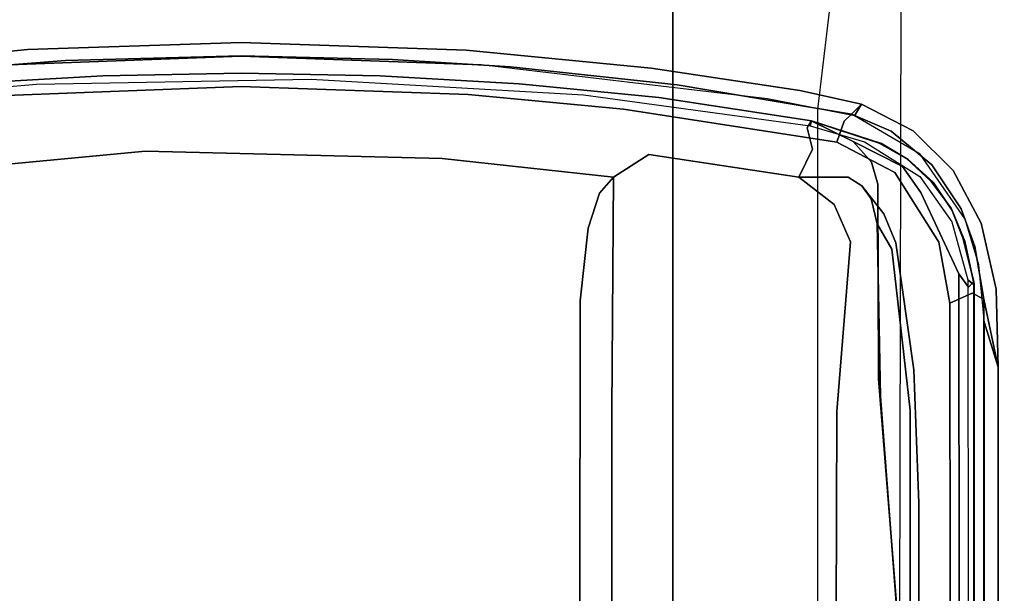
# Model space of a CAD drawing. Extents: x 0 to 194, y -3 to 287.
# Drawn here: x 59 to 62, y 41 to 42 of the extents above; entities that cross this region are included whole.
import ezdxf

# ---------------------------------------------------------------- set-up
doc = ezdxf.new("R2010")
doc.units = 0
doc.header["$LTSCALE"] = 30
doc.header["$MEASUREMENT"] = 0
for name, color, linetype in [('1', 4, 'CONTINUOUS'), ('AFUCH-3-ARPL', 19, 'CONTINUOUS'), ('AFUCH-3-ARRB', 6, 'CONTINUOUS'), ('AFUCH-3-STFB', 5, 'CONTINUOUS'), ('AFUCH-3-STPT', 4, 'CONTINUOUS')]:
    doc.layers.add(name, color=color, linetype=linetype)

# ---------------------------------------------------------------- blocks, each defined once
blk = doc.blocks.new('3DKIJ4C84SC')
at = {"layer": 'AFUCH-3-ARPL'}
for points, invisible_edges in [([(8.9558, -1.8685, 24.0576), (8.9524, 5.1685, 24.0699), (8.9591, 5.6472, 24.0476)], 14), ([(8.9891, -1.6369, 23.9776), (8.9558, -1.8685, 24.0576), (8.9591, 5.6472, 24.0476)], 15), ([(8.836, -2.3412, 24.2782), (8.8336, 5.4143, 24.2427), (8.8367, -2.3488, 24.2376)], 5), ([(8.8336, 5.4143, 24.2427), (8.836, -2.3412, 24.2782), (8.834, 5.3495, 24.2878)], 13), ([(8.8477, -2.336, 24.2177), (8.8367, -2.3488, 24.2376), (8.8336, 5.4143, 24.2427)], 12), ([(8.8336, 5.4143, 24.2427), (8.8459, 5.4113, 24.2228), (8.8477, -2.336, 24.2177)], 14), ([(8.8459, 5.4113, 24.2228), (8.8669, 5.3473, 24.2142), (8.8686, -2.3648, 24.2055)], 13), ([(8.8459, 5.4113, 24.2228), (8.8686, -2.3648, 24.2055), (8.8477, -2.336, 24.2177)], 13), ([(8.844, 5.3468, 24.2919), (8.834, 5.3495, 24.2878), (8.836, -2.3412, 24.2782)], 13), ([(8.836, -2.3412, 24.2782), (8.8495, -2.3519, 24.2823), (8.844, 5.3468, 24.2919)], 12), ([(8.8686, -2.3648, 24.2055), (8.8669, 5.3473, 24.2142), (8.94, 5.1976, 24.213)], 14), ([(9.6235, 5.2331, 23.86), (9.6515, -1.7493, 23.8712), (9.6202, -1.5131, 23.8512)], 7), ([(9.6235, 5.2331, 23.86), (9.6507, 5.2226, 23.8762), (9.6515, -1.7493, 23.8712)], 14), ([(9.6507, 5.2226, 23.8762), (9.6698, 5.2179, 23.9037), (9.6704, -1.8797, 23.9021)], 14), ([(9.6515, -1.7493, 23.8712), (9.6507, 5.2226, 23.8762), (9.6704, -1.8797, 23.9021)], 15), ([(9.6769, -2.1282, 23.9593), (9.6698, 5.2179, 23.9037), (9.6779, 5.2051, 23.9704)], 13), ([(9.6769, -2.1282, 23.9593), (9.6704, -1.8797, 23.9021), (9.6698, 5.2179, 23.9037)], 15), ([(9.6769, -2.1282, 23.9593), (9.6779, 5.2051, 23.9704), (9.689, -2.3065, 23.9674)], 15), ([(9.689, -2.3065, 23.9674), (9.6779, 5.2051, 23.9704), (9.694, 5.2008, 23.9768)], 5), ([(8.94, 5.1976, 24.213), (8.9921, -1.5093, 24.2046), (8.8686, -2.3648, 24.2055)], 15), ([(9.694, 5.2008, 23.9768), (9.9878, -2.615, 23.9671), (9.689, -2.3065, 23.9674)], 7), ([(9.694, 5.2008, 23.9768), (11.1514, 5.2008, 23.9767), (10.6299, -2.6309, 23.967)], 14), ([(9.9878, -2.615, 23.9671), (9.694, 5.2008, 23.9768), (10.6299, -2.6309, 23.967)], 7), ([(10.6299, -2.6309, 23.967), (11.1514, 5.2008, 23.9767), (11.157, -2.3279, 23.9674)], 13), ([(8.954, 5.1651, 24.0863), (8.9524, 5.1685, 24.0699), (8.9558, -1.8685, 24.0576)], 12), ([(8.957, -1.8311, 24.0734), (8.9688, 5.1377, 24.094), (8.954, 5.1651, 24.0863)], 13), ([(8.9558, -1.8685, 24.0576), (8.957, -1.8311, 24.0734), (8.954, 5.1651, 24.0863)], 15), ([(8.957, -1.8311, 24.0734), (8.9744, -2.0694, 24.0844), (8.9688, 5.1377, 24.094)], 13), ([(8.9744, -2.0694, 24.0844), (8.9936, -1.509, 24.0865), (8.9688, 5.1377, 24.094)], 7), ([(8.8686, -2.3648, 24.2055), (8.9921, -1.5093, 24.2046), (9.0427, -2.1379, 24.2039)], 13), ([(9.0137, -2.4186, 24.0846), (8.9936, -1.509, 24.0865), (8.9744, -2.0694, 24.0844)], 7), ([(9.0386, -2.0996, 24.0858), (8.9921, -1.5093, 24.2046), (8.9936, -1.509, 24.0865)], 5), ([(9.0386, -2.0996, 24.0858), (9.0427, -2.1379, 24.2039), (8.9921, -1.5093, 24.2046)], 13), ([(9.0386, -2.0996, 24.0858), (8.9936, -1.509, 24.0865), (9.0137, -2.4186, 24.0846)], 14), ([(9.3854, -1.4939, 23.8504), (9.4003, -2.0206, 23.8728), (9.1346, -1.6225, 23.865)], 15), ([(9.6207, -2.0686, 23.8736), (9.3854, -1.4939, 23.8504), (9.6202, -1.5131, 23.8512)], 7), ([(9.3854, -1.4939, 23.8504), (9.6207, -2.0686, 23.8736), (9.4003, -2.0206, 23.8728)], 15), ([(9.6515, -1.7493, 23.8712), (9.6207, -2.0686, 23.8736), (9.6202, -1.5131, 23.8512)], 13), ([(8.9841, -2.0662, 24.0136), (8.9558, -1.8685, 24.0576), (8.9891, -1.6369, 23.9776)], 15), ([(9.0475, -2.0609, 23.9422), (8.9841, -2.0662, 24.0136), (8.9891, -1.6369, 23.9776)], 15), ([(9.0475, -2.0609, 23.9422), (8.9891, -1.6369, 23.9776), (9.0512, -1.6478, 23.9104)], 15), ([(9.0512, -1.6478, 23.9104), (9.1346, -1.6225, 23.865), (9.133, -2.067, 23.8963)], 13), ([(9.4003, -2.0206, 23.8728), (9.133, -2.067, 23.8963), (9.1346, -1.6225, 23.865)], 13), ([(9.133, -2.067, 23.8963), (9.0475, -2.0609, 23.9422), (9.0512, -1.6478, 23.9104)], 15), ([(9.6207, -2.0686, 23.8736), (9.6515, -1.7493, 23.8712), (9.65, -2.1924, 23.9021)], 15), ([(9.6704, -1.8797, 23.9021), (9.65, -2.1924, 23.9021), (9.6515, -1.7493, 23.8712)], 15), ([(8.9661, -2.1573, 24.0641), (8.957, -1.8311, 24.0734), (8.9558, -1.8685, 24.0576)], 7), ([(8.957, -1.8311, 24.0734), (8.9661, -2.1573, 24.0641), (8.9744, -2.0694, 24.0844)], 15), ([(8.9661, -2.1573, 24.0641), (8.9558, -1.8685, 24.0576), (8.9841, -2.0662, 24.0136)], 14), ([(9.6704, -1.8797, 23.9021), (9.6691, -2.4142, 23.964), (9.65, -2.1924, 23.9021)], 15), ([(9.6769, -2.1282, 23.9593), (9.6691, -2.4142, 23.964), (9.6704, -1.8797, 23.9021)], 15), ([(9.4003, -2.0206, 23.8728), (9.2147, -2.4772, 23.9611), (9.133, -2.067, 23.8963)], 15), ([(9.4003, -2.0206, 23.8728), (9.6169, -2.5749, 23.9671), (9.2147, -2.4772, 23.9611)], 15), ([(9.4003, -2.0206, 23.8728), (9.6207, -2.0686, 23.8736), (9.6169, -2.5749, 23.9671)], 13), ([(9.0051, -2.4322, 24.0486), (8.9661, -2.1573, 24.0641), (8.9841, -2.0662, 24.0136)], 14), ([(8.9841, -2.0662, 24.0136), (9.0475, -2.0609, 23.9422), (9.0051, -2.4322, 24.0486)], 15), ([(9.1036, -2.4348, 23.9737), (9.0051, -2.4322, 24.0486), (9.0475, -2.0609, 23.9422)], 15), ([(9.0475, -2.0609, 23.9422), (9.133, -2.067, 23.8963), (9.1036, -2.4348, 23.9737)], 13), ([(9.2147, -2.4772, 23.9611), (9.1036, -2.4348, 23.9737), (9.133, -2.067, 23.8963)], 13), ([(8.9661, -2.1573, 24.0641), (9.002, -2.425, 24.0727), (8.9744, -2.0694, 24.0844)], 15), ([(9.0137, -2.4186, 24.0846), (8.9744, -2.0694, 24.0844), (9.002, -2.425, 24.0727)], 14), ([(9.65, -2.1924, 23.9021), (9.6169, -2.5749, 23.9671), (9.6207, -2.0686, 23.8736)], 13), ([(9.0386, -2.0996, 24.0858), (9.0137, -2.4186, 24.0846), (9.0457, -2.4733, 24.0853)], 5), ([(9.0427, -2.1379, 24.2039), (9.0386, -2.0996, 24.0858), (9.0457, -2.4733, 24.0853)], 13), ([(9.689, -2.3065, 23.9674), (9.6691, -2.4142, 23.964), (9.6769, -2.1282, 23.9593)], 15), ([(9.0427, -2.1379, 24.2039), (8.9511, -2.541, 24.204), (8.8686, -2.3648, 24.2055)], 13), ([(9.0442, -2.5592, 24.2031), (8.9511, -2.541, 24.204), (9.0427, -2.1379, 24.2039)], 7), ([(9.0457, -2.4733, 24.0853), (9.0442, -2.5592, 24.2031), (9.0427, -2.1379, 24.2039)], 13), ([(9.0051, -2.4322, 24.0486), (9.002, -2.425, 24.0727), (8.9661, -2.1573, 24.0641)], 7), ([(9.6169, -2.5749, 23.9671), (9.65, -2.1924, 23.9021), (9.647, -2.54, 23.9672)], 7), ([(9.647, -2.54, 23.9672), (9.65, -2.1924, 23.9021), (9.6691, -2.4142, 23.964)], 15), ([(9.689, -2.3065, 23.9674), (9.6716, -2.4638, 23.9673), (9.6691, -2.4142, 23.964)], 14), ([(9.9878, -2.615, 23.9671), (9.6716, -2.4638, 23.9673), (9.689, -2.3065, 23.9674)], 13), ([(8.8561, -2.436, 24.2779), (8.836, -2.3412, 24.2782), (8.8367, -2.3488, 24.2376)], 12), ([(8.8495, -2.3519, 24.2823), (8.836, -2.3412, 24.2782), (8.8561, -2.436, 24.2779)], 12), ([(8.8604, -2.4433, 24.2287), (8.8367, -2.3488, 24.2376), (8.8477, -2.336, 24.2177)], 12), ([(8.8477, -2.336, 24.2177), (8.8686, -2.3648, 24.2055), (8.8604, -2.4433, 24.2287)], 14), ([(11.1738, -2.4636, 23.9672), (10.6299, -2.6309, 23.967), (11.157, -2.3279, 23.9674)], 7), ([(8.8367, -2.3488, 24.2376), (8.8604, -2.4433, 24.2287), (8.8561, -2.436, 24.2779)], 14), ([(8.8495, -2.3519, 24.2823), (8.8561, -2.436, 24.2779), (8.8841, -2.4775, 24.2822)], 7), ([(8.8604, -2.4433, 24.2287), (8.8686, -2.3648, 24.2055), (8.8975, -2.4879, 24.2105)], 15), ([(8.9511, -2.541, 24.204), (8.8975, -2.4879, 24.2105), (8.8686, -2.3648, 24.2055)], 7), ([(9.0368, -2.4938, 24.0774), (9.0137, -2.4186, 24.0846), (9.002, -2.425, 24.0727)], 15), ([(9.002, -2.425, 24.0727), (9.0051, -2.4322, 24.0486), (9.0316, -2.4953, 24.0569)], 13), ([(9.0316, -2.4953, 24.0569), (9.0368, -2.4938, 24.0774), (9.002, -2.425, 24.0727)], 15), ([(9.0368, -2.4938, 24.0774), (9.0457, -2.4733, 24.0853), (9.0137, -2.4186, 24.0846)], 13), ([(9.6691, -2.4142, 23.964), (9.6716, -2.4638, 23.9673), (9.647, -2.54, 23.9672)], 13), ([(8.8857, -2.5077, 24.2382), (8.8561, -2.436, 24.2779), (8.8604, -2.4433, 24.2287)], 7), ([(8.8834, -2.5024, 24.278), (8.8561, -2.436, 24.2779), (8.8857, -2.5077, 24.2382)], 14), ([(8.8841, -2.4775, 24.2822), (8.8561, -2.436, 24.2779), (8.8834, -2.5024, 24.278)], 13), ([(8.8975, -2.4879, 24.2105), (8.8857, -2.5077, 24.2382), (8.8604, -2.4433, 24.2287)], 13), ([(9.0316, -2.4953, 24.0569), (9.0051, -2.4322, 24.0486), (9.055, -2.5185, 24.0464)], 14), ([(9.055, -2.5185, 24.0464), (9.0051, -2.4322, 24.0486), (9.1036, -2.4348, 23.9737)], 15), ([(9.055, -2.5185, 24.0464), (9.1036, -2.4348, 23.9737), (9.1388, -2.5151, 23.9906)], 13), ([(9.1036, -2.4348, 23.9737), (9.2147, -2.4772, 23.9611), (9.1388, -2.5151, 23.9906)], 7), ([(9.0587, -2.5273, 24.073), (9.0457, -2.4733, 24.0853), (9.0368, -2.4938, 24.0774)], 14), ([(9.0442, -2.5592, 24.2031), (9.0457, -2.4733, 24.0853), (9.0587, -2.5273, 24.073)], 13), ([(9.9878, -2.615, 23.9671), (9.647, -2.54, 23.9672), (9.6716, -2.4638, 23.9673)], 13), ([(10.6299, -2.6309, 23.967), (11.1738, -2.4636, 23.9672), (11.1984, -2.5399, 23.9671)], 13), ([(8.8841, -2.4775, 24.2822), (8.8834, -2.5024, 24.278), (8.9246, -2.5634, 24.2783)], 13), ([(8.9531, -2.5761, 24.2821), (8.8841, -2.4775, 24.2822), (8.9246, -2.5634, 24.2783)], 14), ([(8.929, -2.5654, 24.2272), (8.8857, -2.5077, 24.2382), (8.8975, -2.4879, 24.2105)], 14), ([(8.9511, -2.541, 24.204), (8.929, -2.5654, 24.2272), (8.8975, -2.4879, 24.2105)], 15), ([(9.0368, -2.4938, 24.0774), (9.0316, -2.4953, 24.0569), (9.0587, -2.5273, 24.073)], 15), ([(9.2157, -2.5747, 24.0017), (9.1388, -2.5151, 23.9906), (9.2147, -2.4772, 23.9611)], 14), ([(9.54, -2.6239, 23.9971), (9.2147, -2.4772, 23.9611), (9.6169, -2.5749, 23.9671)], 7), ([(9.2147, -2.4772, 23.9611), (9.54, -2.6239, 23.9971), (9.2157, -2.5747, 24.0017)], 13), ([(8.9246, -2.5634, 24.2783), (8.8834, -2.5024, 24.278), (8.8857, -2.5077, 24.2382)], 14), ([(8.9246, -2.5634, 24.2783), (8.8857, -2.5077, 24.2382), (8.929, -2.5654, 24.2272)], 13), ([(9.055, -2.5185, 24.0464), (9.0787, -2.5557, 24.0591), (9.0316, -2.4953, 24.0569)], 13), ([(9.0316, -2.4953, 24.0569), (9.0787, -2.5557, 24.0591), (9.0587, -2.5273, 24.073)], 12), ([(9.1086, -2.5742, 24.0459), (9.055, -2.5185, 24.0464), (9.1388, -2.5151, 23.9906)], 15), ([(9.2157, -2.5747, 24.0017), (9.1086, -2.5742, 24.0459), (9.1388, -2.5151, 23.9906)], 6), ([(9.0442, -2.5592, 24.2031), (9.0587, -2.5273, 24.073), (9.062, -2.5915, 24.1326)], 15), ([(9.0787, -2.5557, 24.0591), (9.055, -2.5185, 24.0464), (9.1086, -2.5742, 24.0459)], 7), ([(9.0787, -2.5557, 24.0591), (9.062, -2.5915, 24.1326), (9.0587, -2.5273, 24.073)], 7), ([(8.991, -2.598, 24.2104), (8.929, -2.5654, 24.2272), (8.9511, -2.541, 24.204)], 7), ([(8.9511, -2.541, 24.204), (9.0442, -2.5592, 24.2031), (9.0582, -2.607, 24.2033)], 13), ([(9.0582, -2.607, 24.2033), (8.991, -2.598, 24.2104), (8.9511, -2.541, 24.204)], 13), ([(9.0787, -2.5557, 24.0591), (9.1023, -2.6282, 24.1207), (9.062, -2.5915, 24.1326)], 15), ([(9.1023, -2.6282, 24.1207), (9.0787, -2.5557, 24.0591), (9.1086, -2.5742, 24.0459)], 13), ([(9.9878, -2.615, 23.9671), (9.6169, -2.5749, 23.9671), (9.647, -2.54, 23.9672)], 12), ([(10.6299, -2.6309, 23.967), (11.1984, -2.5399, 23.9671), (11.2285, -2.5748, 23.9671)], 5), ([(8.9783, -2.6127, 24.2777), (8.9246, -2.5634, 24.2783), (8.9819, -2.6153, 24.2371)], 14), ([(8.9246, -2.5634, 24.2783), (8.9783, -2.6127, 24.2777), (8.9531, -2.5761, 24.2821)], 14), ([(8.929, -2.5654, 24.2272), (8.9819, -2.6153, 24.2371), (8.9246, -2.5634, 24.2783)], 14), ([(8.9819, -2.6153, 24.2371), (8.929, -2.5654, 24.2272), (8.991, -2.598, 24.2104)], 14), ([(9.0735, -2.6513, 24.282), (8.9531, -2.5761, 24.2821), (8.9783, -2.6127, 24.2777)], 14), ([(9.0442, -2.5592, 24.2031), (9.062, -2.5915, 24.1326), (9.0582, -2.607, 24.2033)], 7), ([(9.1023, -2.6282, 24.1207), (9.1086, -2.5742, 24.0459), (9.1856, -2.6355, 24.0634)], 15), ([(9.1086, -2.5742, 24.0459), (9.2157, -2.5747, 24.0017), (9.1856, -2.6355, 24.0634)], 12), ([(9.1856, -2.6355, 24.0634), (9.2157, -2.5747, 24.0017), (9.5332, -2.6881, 24.0567)], 14), ([(9.2157, -2.5747, 24.0017), (9.54, -2.6239, 23.9971), (9.5332, -2.6881, 24.0567)], 14), ([(9.6169, -2.5749, 23.9671), (9.9752, -2.6635, 23.9921), (9.54, -2.6239, 23.9971)], 7), ([(9.9878, -2.615, 23.9671), (9.9752, -2.6635, 23.9921), (9.6169, -2.5749, 23.9671)], 7), ([(11.2285, -2.5748, 23.9671), (10.8705, -2.6631, 23.9919), (10.6299, -2.6309, 23.967)], 7), ([(11.3055, -2.6239, 23.9971), (10.8705, -2.6631, 23.9919), (11.2285, -2.5748, 23.9671)], 7), ([(9.0416, -2.6481, 24.2296), (8.9819, -2.6153, 24.2371), (8.991, -2.598, 24.2104)], 14), ([(8.991, -2.598, 24.2104), (9.0977, -2.6516, 24.2097), (9.0416, -2.6481, 24.2296)], 14), ([(9.0977, -2.6516, 24.2097), (8.991, -2.598, 24.2104), (9.0582, -2.607, 24.2033)], 6), ([(9.0977, -2.6516, 24.2097), (9.0582, -2.607, 24.2033), (9.062, -2.5915, 24.1326)], 14), ([(9.062, -2.5915, 24.1326), (9.1023, -2.6282, 24.1207), (9.0977, -2.6516, 24.2097)], 15), ([(9.0362, -2.6473, 24.2774), (8.9783, -2.6127, 24.2777), (8.9819, -2.6153, 24.2371)], 14), ([(9.0362, -2.6473, 24.2774), (9.0735, -2.6513, 24.282), (8.9783, -2.6127, 24.2777)], 7), ([(8.9819, -2.6153, 24.2371), (9.0416, -2.6481, 24.2296), (9.0362, -2.6473, 24.2774)], 14), ([(10.4227, -2.6964, 24.0065), (9.9752, -2.6635, 23.9921), (9.9878, -2.615, 23.9671)], 15), ([(10.6299, -2.6309, 23.967), (10.4227, -2.6964, 24.0065), (9.9878, -2.615, 23.9671)], 7), ([(9.1971, -2.6813, 24.1393), (9.0977, -2.6516, 24.2097), (9.1023, -2.6282, 24.1207)], 15), ([(9.1971, -2.6813, 24.1393), (9.1023, -2.6282, 24.1207), (9.1856, -2.6355, 24.0634)], 7), ([(9.1856, -2.6355, 24.0634), (9.5332, -2.6881, 24.0567), (9.1971, -2.6813, 24.1393)], 7), ([(9.54, -2.6239, 23.9971), (9.9511, -2.7285, 24.0539), (9.5332, -2.6881, 24.0567)], 15), ([(9.54, -2.6239, 23.9971), (9.9752, -2.6635, 23.9921), (9.9511, -2.7285, 24.0539)], 15), ([(10.4227, -2.6964, 24.0065), (10.6299, -2.6309, 23.967), (10.8705, -2.6631, 23.9919)], 15), ([(10.8949, -2.7283, 24.0539), (10.8705, -2.6631, 23.9919), (11.3055, -2.6239, 23.9971)], 15), ([(11.3055, -2.6239, 23.9971), (11.3123, -2.6881, 24.0567), (10.8949, -2.7283, 24.0539)], 15), ([(9.0362, -2.6473, 24.2774), (9.1879, -2.6967, 24.277), (9.0735, -2.6513, 24.282)], 14), ([(9.1879, -2.6967, 24.277), (9.0362, -2.6473, 24.2774), (9.0416, -2.6481, 24.2296)], 14), ([(9.1879, -2.6967, 24.277), (9.0416, -2.6481, 24.2296), (9.1884, -2.6965, 24.232)], 5), ([(9.1884, -2.6965, 24.232), (9.0416, -2.6481, 24.2296), (9.0977, -2.6516, 24.2097)], 6), ([(9.1879, -2.6967, 24.277), (9.1908, -2.6861, 24.2819), (9.0735, -2.6513, 24.282)], 12), ([(9.1884, -2.6965, 24.232), (9.0977, -2.6516, 24.2097), (9.1971, -2.6813, 24.1393)], 6), ([(10.4227, -2.6964, 24.0065), (9.9511, -2.7285, 24.0539), (9.9752, -2.6635, 23.9921)], 15), ([(10.4227, -2.6964, 24.0065), (10.8705, -2.6631, 23.9919), (10.8949, -2.7283, 24.0539)], 15), ([(9.1908, -2.6861, 24.2819), (9.1879, -2.6967, 24.277), (9.5186, -2.747, 24.2774)], 12), ([(9.1971, -2.6813, 24.1393), (9.6063, -2.7561, 24.2076), (9.1884, -2.6965, 24.232)], 7), ([(9.5186, -2.747, 24.2774), (9.6814, -2.7526, 24.2818), (9.1908, -2.6861, 24.2819)], 13), ([(9.6773, -2.7484, 24.1315), (9.1971, -2.6813, 24.1393), (9.5332, -2.6881, 24.0567)], 15), ([(9.6063, -2.7561, 24.2076), (9.1971, -2.6813, 24.1393), (9.6773, -2.7484, 24.1315)], 15), ([(9.1884, -2.6965, 24.232), (9.5186, -2.747, 24.2774), (9.1879, -2.6967, 24.277)], 5), ([(9.1884, -2.6965, 24.232), (9.6063, -2.7561, 24.2076), (9.5186, -2.747, 24.2774)], 15), ([(9.6773, -2.7484, 24.1315), (9.5332, -2.6881, 24.0567), (9.9511, -2.7285, 24.0539)], 15), ([(10.4227, -2.6964, 24.0065), (10.4227, -2.7485, 24.0625), (9.9511, -2.7285, 24.0539)], 15), ([(10.4227, -2.7485, 24.0625), (10.4227, -2.6964, 24.0065), (10.8949, -2.7283, 24.0539)], 15), ([(10.8949, -2.7283, 24.0539), (11.3123, -2.6881, 24.0567), (11.3162, -2.7305, 24.1336)], 15), ([(9.9511, -2.7285, 24.0539), (10.2716, -2.7827, 24.1306), (9.6773, -2.7484, 24.1315)], 15), ([(10.2716, -2.7827, 24.1306), (9.9511, -2.7285, 24.0539), (10.4227, -2.7485, 24.0625)], 15), ([(10.4227, -2.7485, 24.0625), (10.8949, -2.7283, 24.0539), (10.8546, -2.7735, 24.1334)], 15), ([(11.3162, -2.7305, 24.1336), (10.8546, -2.7735, 24.1334), (10.8949, -2.7283, 24.0539)], 15), ([(9.6063, -2.7561, 24.2076), (9.8212, -2.7771, 24.2774), (9.5186, -2.747, 24.2774)], 13), ([(9.8212, -2.7771, 24.2774), (9.6814, -2.7526, 24.2818), (9.5186, -2.747, 24.2774)], 7), ([(9.6773, -2.7484, 24.1315), (10.0795, -2.7906, 24.2067), (9.6063, -2.7561, 24.2076)], 15), ([(10.2716, -2.7827, 24.1306), (10.0795, -2.7906, 24.2067), (9.6773, -2.7484, 24.1315)], 15), ([(10.2716, -2.7827, 24.1306), (10.4227, -2.7485, 24.0625), (10.8546, -2.7735, 24.1334)], 15), ([(11.3162, -2.7305, 24.1336), (11.2387, -2.7562, 24.2076), (10.8546, -2.7735, 24.1334)], 15), ([(10.8662, -2.7757, 24.2818), (11.0241, -2.7771, 24.2774), (11.306, -2.7389, 24.2819)], 7), ([(9.6063, -2.7561, 24.2076), (10.0795, -2.7906, 24.2067), (9.8212, -2.7771, 24.2774)], 15), ([(10.1224, -2.7944, 24.2774), (10.2714, -2.7868, 24.2818), (9.6814, -2.7526, 24.2818)], 13), ([(9.8212, -2.7771, 24.2774), (10.1224, -2.7944, 24.2774), (9.6814, -2.7526, 24.2818)], 14), ([(11.0241, -2.7771, 24.2774), (10.5932, -2.7983, 24.2057), (11.2387, -2.7562, 24.2076)], 15), ([(11.2387, -2.7562, 24.2076), (10.5932, -2.7983, 24.2057), (10.8546, -2.7735, 24.1334)], 15), ([(10.0795, -2.7906, 24.2067), (10.1224, -2.7944, 24.2774), (9.8212, -2.7771, 24.2774)], 13), ([(10.2716, -2.7827, 24.1306), (10.5932, -2.7983, 24.2057), (10.0795, -2.7906, 24.2067)], 15), ([(10.4227, -2.7997, 24.2778), (10.1224, -2.7944, 24.2774), (10.0795, -2.7906, 24.2067)], 14), ([(10.0795, -2.7906, 24.2067), (10.5932, -2.7983, 24.2057), (10.4227, -2.7997, 24.2778)], 15), ([(10.2714, -2.7868, 24.2818), (10.1224, -2.7944, 24.2774), (10.4227, -2.7997, 24.2778)], 13), ([(10.4227, -2.7997, 24.2778), (10.8662, -2.7757, 24.2818), (10.2714, -2.7868, 24.2818)], 13), ([(10.2716, -2.7827, 24.1306), (10.8546, -2.7735, 24.1334), (10.5932, -2.7983, 24.2057)], 15), ([(10.8662, -2.7757, 24.2818), (10.4227, -2.7997, 24.2778), (10.7229, -2.7944, 24.2774)], 13), ([(11.0241, -2.7771, 24.2774), (10.7229, -2.7944, 24.2774), (10.5932, -2.7983, 24.2057)], 14), ([(10.8662, -2.7757, 24.2818), (10.7229, -2.7944, 24.2774), (11.0241, -2.7771, 24.2774)], 13), ([(10.5932, -2.7983, 24.2057), (10.7229, -2.7944, 24.2774), (10.4227, -2.7997, 24.2778)], 13)]:
    blk.add_3dface(points, dxfattribs=dict(at, invisible_edges=invisible_edges))
at = {"layer": 'AFUCH-3-ARRB'}
for points, invisible_edges in [([(8.8134, 5.3507, 24.2923), (8.8134, -1.9315, 24.2828), (8.784, -1.2827, 24.3158)], 14), ([(8.8134, -1.9315, 24.2828), (12.0324, -1.947, 24.2828), (12.0324, 5.3507, 24.2923), (8.8134, 5.3507, 24.2923)], 1), ([(8.8151, -2.3101, 24.6474), (8.8134, 2.9763, 24.6597), (8.784, -1.2827, 24.3158)], 14), ([(8.8368, 1.8777, 24.7076), (8.8134, 2.9763, 24.6597), (8.8151, -2.3101, 24.6474)], 13), ([(8.8151, -2.3101, 24.6474), (8.8367, -1.1076, 24.7037), (8.8368, 1.8777, 24.7076)], 15), ([(8.8881, -2.3015, 24.7193), (8.8868, 0.1713, 24.7278), (8.8367, -1.1076, 24.7037)], 14), ([(8.8881, -2.3015, 24.7193), (9.6545, -0.624, 24.7642), (8.8868, 0.1713, 24.7278)], 7), ([(8.8881, -2.3015, 24.7193), (9.6545, -1.8103, 24.7626), (9.6545, -0.624, 24.7642)], 15), ([(9.6545, -1.8103, 24.7626), (10.4229, -1.477, 24.7756), (9.6545, -0.624, 24.7642)], 15), ([(11.1913, -0.6241, 24.7642), (10.4229, -1.477, 24.7756), (11.1913, -1.8103, 24.7626)], 15), ([(8.8151, -2.3101, 24.6474), (8.8397, -2.3234, 24.6962), (8.8367, -1.1076, 24.7037)], 14), ([(8.8881, -2.3015, 24.7193), (8.8367, -1.1076, 24.7037), (8.8397, -2.3234, 24.6962)], 7), ([(8.784, -1.2827, 24.3158), (8.784, -2.1632, 24.3146), (8.8151, -2.3101, 24.6474)], 12), ([(8.8134, -1.9315, 24.2828), (8.784, -2.1632, 24.3146), (8.784, -1.2827, 24.3158)], 13), ([(9.6545, -1.8103, 24.7626), (10.4229, -2.1242, 24.7744), (10.4229, -1.477, 24.7756)], 15), ([(11.1913, -1.8103, 24.7626), (10.4229, -1.477, 24.7756), (10.4229, -2.1242, 24.7744)], 15), ([(9.6545, -1.8103, 24.7626), (8.8881, -2.3015, 24.7193), (8.9122, -2.4336, 24.7127)], 13), ([(9.6545, -1.8103, 24.7626), (8.9122, -2.4336, 24.7127), (9.0077, -2.5845, 24.7039)], 13), ([(9.0077, -2.5845, 24.7039), (9.1331, -2.6502, 24.7034), (9.6545, -1.8103, 24.7626)], 14), ([(9.6545, -1.8103, 24.7626), (9.1331, -2.6502, 24.7034), (9.6543, -2.403, 24.7514)], 15), ([(10.4229, -2.1242, 24.7744), (9.6545, -1.8103, 24.7626), (9.6543, -2.403, 24.7514)], 15), ([(11.1915, -2.403, 24.7514), (11.1913, -1.8103, 24.7626), (10.4229, -2.1242, 24.7744)], 15), ([(8.8134, -1.9315, 24.2828), (8.8136, -2.2592, 24.2824), (8.784, -2.1632, 24.3146)], 12), ([(8.8134, -1.9315, 24.2828), (12.0324, -1.947, 24.2828), (10.4229, -2.8367, 24.2817)], 15), ([(9.903, -2.8176, 24.2817), (8.8134, -1.9315, 24.2828), (10.4229, -2.8367, 24.2817)], 7), ([(8.8136, -2.2592, 24.2824), (9.2833, -2.7443, 24.2818), (9.903, -2.8176, 24.2817), (8.8134, -1.9315, 24.2828)], 5), ([(10.4229, -2.8367, 24.2817), (12.0324, -1.947, 24.2828), (10.9453, -2.8174, 24.2817)], 7), ([(9.9317, -2.7539, 24.7199), (10.4229, -2.1242, 24.7744), (9.6543, -2.403, 24.7514)], 15), ([(9.9317, -2.7539, 24.7199), (10.4229, -2.7712, 24.7216), (10.4229, -2.1242, 24.7744)], 14), ([(10.4229, -2.7712, 24.7216), (10.9613, -2.7504, 24.7195), (10.4229, -2.1242, 24.7744)], 14), ([(11.1915, -2.403, 24.7514), (10.4229, -2.1242, 24.7744), (10.9613, -2.7504, 24.7195)], 15), ([(8.8151, -2.3101, 24.6474), (8.784, -2.1632, 24.3146), (8.7881, -2.3318, 24.3144)], 12), ([(8.784, -2.1632, 24.3146), (8.8136, -2.2592, 24.2824), (8.7881, -2.3318, 24.3144)], 6), ([(8.7881, -2.3318, 24.3144), (8.8136, -2.2592, 24.2824), (8.8257, -2.3843, 24.2823)], 13), ([(8.8136, -2.2592, 24.2824), (8.8257, -2.3843, 24.2823), (8.8553, -2.4834, 24.2821), (8.9527, -2.6245, 24.2819)], 8), ([(8.8136, -2.2592, 24.2824), (8.9527, -2.6245, 24.2819), (9.0951, -2.7072, 24.2818), (9.2833, -2.7443, 24.2818)], 9), ([(8.8881, -2.3015, 24.7193), (8.8397, -2.3234, 24.6962), (8.8562, -2.4195, 24.6912)], 14), ([(8.8562, -2.4195, 24.6912), (8.9122, -2.4336, 24.7127), (8.8881, -2.3015, 24.7193)], 13), ([(8.7881, -2.3318, 24.3144), (8.8341, -2.4243, 24.6425), (8.8151, -2.3101, 24.6474)], 13), ([(8.8397, -2.3234, 24.6962), (8.8151, -2.3101, 24.6474), (8.8341, -2.4243, 24.6425)], 12), ([(8.8341, -2.4243, 24.6425), (8.8562, -2.4195, 24.6912), (8.8397, -2.3234, 24.6962)], 15), ([(8.8341, -2.4243, 24.6425), (8.7881, -2.3318, 24.3144), (8.8202, -2.4746, 24.3142)], 13), ([(8.8257, -2.3843, 24.2823), (8.8202, -2.4746, 24.3142), (8.7881, -2.3318, 24.3144)], 13), ([(8.8257, -2.3843, 24.2823), (8.8553, -2.4834, 24.2821), (8.8202, -2.4746, 24.3142)], 14), ([(9.6543, -2.403, 24.7514), (9.1331, -2.6502, 24.7034), (9.5954, -2.722, 24.7158)], 13), ([(9.5954, -2.722, 24.7158), (9.9317, -2.7539, 24.7199), (9.6543, -2.403, 24.7514)], 14), ([(8.8341, -2.4243, 24.6425), (8.8202, -2.4746, 24.3142), (8.864, -2.5059, 24.6385)], 7), ([(8.8562, -2.4195, 24.6912), (8.8341, -2.4243, 24.6425), (8.864, -2.5059, 24.6385)], 13), ([(8.8911, -2.512, 24.6853), (8.9122, -2.4336, 24.7127), (8.8562, -2.4195, 24.6912)], 15), ([(8.864, -2.5059, 24.6385), (8.8911, -2.512, 24.6853), (8.8562, -2.4195, 24.6912)], 15), ([(8.8911, -2.512, 24.6853), (9.0077, -2.5845, 24.7039), (8.9122, -2.4336, 24.7127)], 13), ([(8.8202, -2.4746, 24.3142), (8.8812, -2.5888, 24.3141), (8.864, -2.5059, 24.6385)], 14), ([(8.8553, -2.4834, 24.2821), (8.8812, -2.5888, 24.3141), (8.8202, -2.4746, 24.3142)], 13), ([(8.8553, -2.4834, 24.2821), (8.9527, -2.6245, 24.2819), (8.8812, -2.5888, 24.3141)], 14), ([(8.8812, -2.5888, 24.3141), (8.9275, -2.6016, 24.6339), (8.864, -2.5059, 24.6385)], 13), ([(8.9275, -2.6016, 24.6339), (8.8911, -2.512, 24.6853), (8.864, -2.5059, 24.6385)], 7), ([(9.0077, -2.5845, 24.7039), (8.8911, -2.512, 24.6853), (8.9479, -2.5938, 24.68)], 15), ([(8.9275, -2.6016, 24.6339), (8.9479, -2.5938, 24.68), (8.8911, -2.512, 24.6853)], 15), ([(8.8812, -2.5888, 24.3141), (8.9676, -2.675, 24.314), (8.9275, -2.6016, 24.6339)], 14), ([(8.9527, -2.6245, 24.2819), (8.9676, -2.675, 24.314), (8.8812, -2.5888, 24.3141)], 13), ([(8.9275, -2.6016, 24.6339), (9.0158, -2.6741, 24.6315), (8.9479, -2.5938, 24.68)], 14), ([(9.0077, -2.5845, 24.7039), (8.9479, -2.5938, 24.68), (9.0253, -2.6571, 24.6769)], 15), ([(9.0158, -2.6741, 24.6315), (9.0253, -2.6571, 24.6769), (8.9479, -2.5938, 24.68)], 15), ([(9.1331, -2.6502, 24.7034), (9.0077, -2.5845, 24.7039), (9.0253, -2.6571, 24.6769)], 14), ([(8.9275, -2.6016, 24.6339), (8.9676, -2.675, 24.314), (9.0158, -2.6741, 24.6315)], 7), ([(8.9676, -2.675, 24.314), (8.9527, -2.6245, 24.2819), (9.0951, -2.7072, 24.2818)], 13), ([(9.0253, -2.6571, 24.6769), (9.0158, -2.6741, 24.6315), (9.1012, -2.7113, 24.6319)], 13), ([(9.0253, -2.6571, 24.6769), (9.1169, -2.6958, 24.6774), (9.1331, -2.6502, 24.7034)], 13), ([(9.1012, -2.7113, 24.6319), (9.1169, -2.6958, 24.6774), (9.0253, -2.6571, 24.6769)], 14), ([(9.1169, -2.6958, 24.6774), (9.5954, -2.722, 24.7158), (9.1331, -2.6502, 24.7034)], 5), ([(9.0158, -2.6741, 24.6315), (8.9676, -2.675, 24.314), (9.0794, -2.733, 24.3139)], 13), ([(8.9676, -2.675, 24.314), (9.0951, -2.7072, 24.2818), (9.0794, -2.733, 24.3139)], 5), ([(9.1012, -2.7113, 24.6319), (9.0158, -2.6741, 24.6315), (9.0794, -2.733, 24.3139)], 6), ([(9.0951, -2.7072, 24.2818), (9.2134, -2.7624, 24.3139), (9.0794, -2.733, 24.3139)], 5), ([(9.2833, -2.7443, 24.2818), (9.2134, -2.7624, 24.3139), (9.0951, -2.7072, 24.2818)], 7), ([(9.1169, -2.6958, 24.6774), (9.1012, -2.7113, 24.6319), (9.4788, -2.7745, 24.6425)], 12), ([(9.1169, -2.6958, 24.6774), (9.6745, -2.7792, 24.6903), (9.5954, -2.722, 24.7158)], 15), ([(9.4788, -2.7745, 24.6425), (9.6745, -2.7792, 24.6903), (9.1169, -2.6958, 24.6774)], 15), ([(9.0794, -2.733, 24.3139), (9.2134, -2.7624, 24.3139), (9.1012, -2.7113, 24.6319)], 6), ([(9.4788, -2.7745, 24.6425), (9.1012, -2.7113, 24.6319), (9.2134, -2.7624, 24.3139)], 14), ([(9.6745, -2.7792, 24.6903), (9.9317, -2.7539, 24.7199), (9.5954, -2.722, 24.7158)], 13), ([(9.2134, -2.7624, 24.3139), (9.2833, -2.7443, 24.2818), (9.5354, -2.8105, 24.3138)], 7), ([(9.903, -2.8176, 24.2817), (9.5354, -2.8105, 24.3138), (9.2833, -2.7443, 24.2818)], 7), ([(10.4229, -2.7712, 24.7216), (10.7976, -2.8088, 24.6939), (10.9613, -2.7504, 24.7195)], 7), ([(10.9613, -2.7504, 24.7195), (10.7976, -2.8088, 24.6939), (11.1712, -2.7791, 24.6905)], 15), ([(9.4788, -2.7745, 24.6425), (9.2134, -2.7624, 24.3139), (9.5354, -2.8105, 24.3138)], 13), ([(9.6745, -2.7792, 24.6903), (10.0482, -2.809, 24.6937), (9.9317, -2.7539, 24.7199)], 15), ([(10.0482, -2.809, 24.6937), (10.4229, -2.7712, 24.7216), (9.9317, -2.7539, 24.7199)], 13), ([(10.4229, -2.8168, 24.6969), (10.4229, -2.7712, 24.7216), (10.0482, -2.809, 24.6937)], 15), ([(10.4229, -2.7712, 24.7216), (10.4229, -2.8168, 24.6969), (10.7976, -2.8088, 24.6939)], 15), ([(9.8396, -2.8133, 24.6481), (9.4788, -2.7745, 24.6425), (9.5354, -2.8105, 24.3138)], 14), ([(9.8396, -2.8133, 24.6481), (9.6745, -2.7792, 24.6903), (9.4788, -2.7745, 24.6425)], 7), ([(9.8396, -2.8133, 24.6481), (10.0482, -2.809, 24.6937), (9.6745, -2.7792, 24.6903)], 15), ([(10.7976, -2.8088, 24.6939), (11.1039, -2.8046, 24.647), (11.1712, -2.7791, 24.6905)], 15), ([(9.8396, -2.8133, 24.6481), (9.5354, -2.8105, 24.3138), (9.9356, -2.8494, 24.3137)], 13), ([(9.5354, -2.8105, 24.3138), (9.903, -2.8176, 24.2817), (9.9356, -2.8494, 24.3137)], 7), ([(9.8396, -2.8133, 24.6481), (10.095, -2.8296, 24.65), (10.0482, -2.809, 24.6937)], 14), ([(9.8396, -2.8133, 24.6481), (9.9356, -2.8494, 24.3137), (10.095, -2.8296, 24.65)], 7), ([(10.4229, -2.8168, 24.6969), (10.0482, -2.809, 24.6937), (10.095, -2.8296, 24.65)], 15), ([(10.7976, -2.8088, 24.6939), (10.4229, -2.8168, 24.6969), (10.4229, -2.8371, 24.6506)], 15), ([(10.4229, -2.8371, 24.6506), (10.8036, -2.827, 24.6497), (10.7976, -2.8088, 24.6939)], 14), ([(10.7976, -2.8088, 24.6939), (10.8036, -2.827, 24.6497), (11.1039, -2.8046, 24.647)], 13), ([(10.8036, -2.827, 24.6497), (10.8859, -2.851, 24.3137), (11.1039, -2.8046, 24.647)], 7), ([(10.8859, -2.851, 24.3137), (11.271, -2.8153, 24.3138), (11.1039, -2.8046, 24.647)], 14), ([(10.4229, -2.8367, 24.2817), (9.9356, -2.8494, 24.3137), (9.903, -2.8176, 24.2817)], 7), ([(10.095, -2.8296, 24.65), (9.9356, -2.8494, 24.3137), (10.4229, -2.8662, 24.3137)], 13), ([(10.095, -2.8296, 24.65), (10.4229, -2.8371, 24.6506), (10.4229, -2.8168, 24.6969)], 14), ([(10.095, -2.8296, 24.65), (10.4229, -2.8662, 24.3137), (10.4229, -2.8371, 24.6506)], 7), ([(10.8859, -2.851, 24.3137), (10.4229, -2.8367, 24.2817), (10.9453, -2.8174, 24.2817)], 13), ([(10.4229, -2.8371, 24.6506), (10.4229, -2.8662, 24.3137), (10.8036, -2.827, 24.6497)], 7), ([(10.4229, -2.8662, 24.3137), (10.8859, -2.851, 24.3137), (10.8036, -2.827, 24.6497)], 14), ([(11.271, -2.8153, 24.3138), (10.8859, -2.851, 24.3137), (10.9453, -2.8174, 24.2817)], 14), ([(9.9356, -2.8494, 24.3137), (10.4229, -2.8367, 24.2817), (10.4229, -2.8662, 24.3137)], 7), ([(10.8859, -2.851, 24.3137), (10.4229, -2.8662, 24.3137), (10.4229, -2.8367, 24.2817)], 14)]:
    blk.add_3dface(points, dxfattribs=dict(at, invisible_edges=invisible_edges))
at = {"layer": 'AFUCH-3-STFB'}
for points, invisible_edges in [([(9.1752, 7.1337, 15.5986), (9.4882, 7.1337, 15.6095), (9.1751, -2.7211, 15.5998)], 6), ([(9.4882, -3.3586, 15.6111), (9.1751, -2.7211, 15.5998), (9.4882, 7.1337, 15.6095)], 7), ([(9.4882, 3.1565, 17.891), (9.4882, -3.3586, 15.6111), (9.4882, 7.1337, 15.6095)], 13), ([(9.4244, -3.3627, 18.1146), (9.4882, -3.3586, 17.8042), (9.4882, 3.1565, 17.891), (9.4244, 3.1524, 18.2014)], 12), ([(9.4882, -3.3586, 17.8042), (9.4882, -3.3586, 15.6111), (9.4882, 3.1565, 17.891)], 6), ([(8.6614, -3.369, 18.5905), (8.9746, -3.3684, 18.5424), (8.9746, 3.1466, 18.6292), (8.6614, 3.146, 18.6774)], 6), ([(8.9746, -3.3684, 18.5424), (9.2434, -3.3662, 18.3747), (9.2434, 3.1489, 18.4615), (8.9746, 3.1466, 18.6292)], 14), ([(9.2434, -3.3662, 18.3747), (9.4244, -3.3627, 18.1146), (9.4244, 3.1524, 18.2014), (9.2434, 3.1489, 18.4615)], 14), ([(9.4882, -3.3586, 15.6111), (9.0837, -3.4854, 15.5984), (9.1751, -2.7211, 15.5998)], 13)]:
    blk.add_3dface(points, dxfattribs=dict(at, invisible_edges=invisible_edges))
at = {"layer": 'AFUCH-3-STPT'}
for points, invisible_edges in [([(9.0151, 7.4658, 15.8138), (8.9937, -3.0986, 15.8166), (8.753, 0.5771, 15.8188)], 14), ([(8.7511, -0.5777, 15.8194), (8.753, 0.5771, 15.8188), (8.9937, -3.0986, 15.8166)], 14), ([(8.9937, -3.0986, 15.8166), (8.6337, -2.9654, 15.8308), (8.7511, -0.5777, 15.8194)], 15)]:
    blk.add_3dface(points, dxfattribs=dict(at, invisible_edges=invisible_edges))

msp = doc.modelspace()

# ---------------------------------------------------------------- block references
at = {"layer": '1', "rotation": 180}
msp.add_blockref('3DKIJ4C84SC', (70.3039, 39.0943), dxfattribs=at)

doc.saveas('drawing.dxf')
